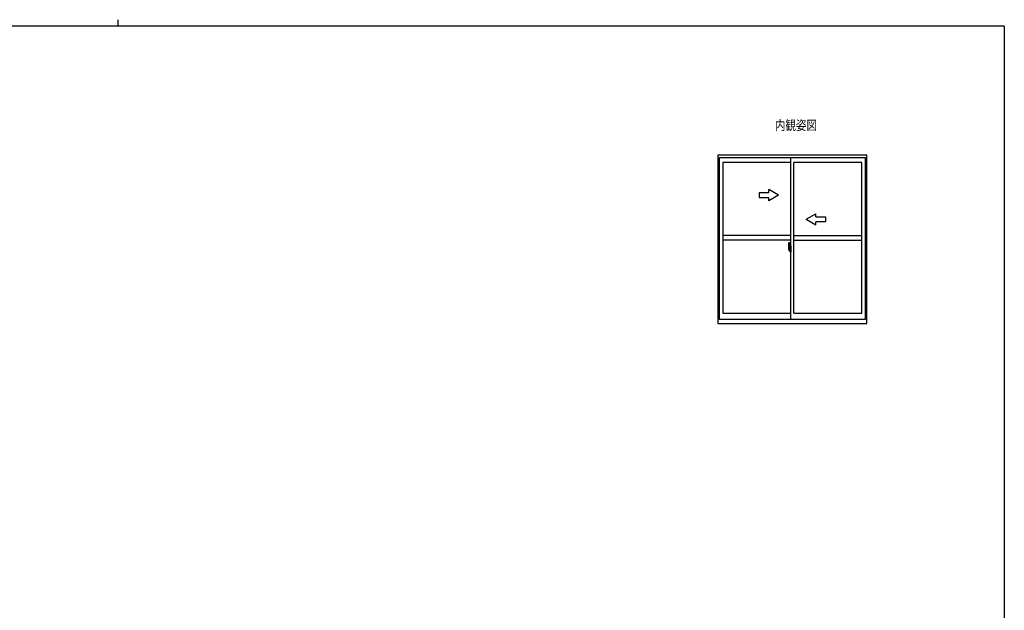
# Model space of a CAD drawing. Extents: x 0 to 1133, y 0 to 806.
# Drawn here: x 493 to 1104, y 440 to 806 of the extents above; entities that cross this region are included whole.
import ezdxf

# ---------------------------------------------------------------- set-up
doc = ezdxf.new("R2010")
doc.units = 0
for name, color, linetype in [('USER1', 3, 'CONTINUOUS'), ('YKK_A1', 4, 'CONTINUOUS'), ('YKK_ZWAK', 7, 'CONTINUOUS')]:
    doc.layers.add(name, color=color, linetype=linetype)
doc.styles.get("Standard").update_dxf_attribs({"font": 'ROMANS.SHX', "bigfont": 'EXTFONT.SHX'})

# ---------------------------------------------------------------- blocks, each defined once
blk = doc.blocks.new('A201')
at = {"layer": 'YKK_ZWAK', "color": 254, "linetype": 'Continuous'}
for q in [(21.000001, 409.99951), (571.000014, 34.999501)]:
    blk.add_line((571.000014, 409.99951), q, dxfattribs=at)
at = {"layer": 'YKK_ZWAK', "color": 8, "linetype": 'Continuous'}
blk.add_line((296.010007, 411.99951), (296.010007, 409.99951), dxfattribs=at)

msp = doc.modelspace()

# ---------------------------------------------------------------- linework, layer by layer
at = {"layer": 'YKK_A1', "color": 4, "linetype": 'Continuous'}
for p, q in [((926.24, 721.89), (926.24, 617.54)), ((1018.74, 721.89), (926.24, 721.89)), ((1018.74, 617.54), (1018.74, 721.89)), ((927.19, 720.29), (927.19, 620.29)), ((1017.79, 720.29), (927.19, 720.29)), ((929.44, 717.44), (929.44, 623.99)), ((971.49, 717.44), (929.44, 717.44)), ((971.49, 620.29), (971.49, 720.29)), ((1015.54, 717.44), (973.49, 717.44)), ((973.49, 623.99), (973.49, 717.44)), ((1015.54, 623.99), (1015.54, 717.44)), ((1017.79, 620.29), (1017.79, 720.29)), ((951.94, 698.71), (951.94, 695.71)), ((957.94, 698.71), (951.94, 698.71)), ((957.94, 698.71), (957.94, 700.68)), ((963.94, 697.21), (957.94, 700.68)), ((963.94, 697.21), (957.94, 693.75)), ((951.94, 695.71), (957.94, 695.71)), ((957.94, 693.75), (957.94, 695.71)), ((980.99, 682.21), (986.99, 685.68)), ((986.99, 683.71), (986.99, 685.68)), ((980.99, 682.21), (986.99, 678.75)), ((986.99, 683.71), (992.99, 683.71)), ((986.99, 678.75), (986.99, 680.71)), ((992.99, 680.71), (986.99, 680.71)), ((992.99, 683.71), (992.99, 680.71)), ((971.49, 672.21), (929.44, 672.21)), ((973.49, 672.21), (1015.54, 672.21)), ((971.49, 669.21), (929.44, 669.21)), ((970.33, 667.85), (970.77, 667.86)), ((970.79, 667.84), (970.79, 664.58)), ((973.49, 669.21), (1015.54, 669.21)), ((970.95, 663.86), (969.91, 663.86)), ((969.93, 663.86), (971.25, 663.86)), ((970.09, 665.59), (970.09, 663.38)), ((970.14, 663.33), (970.35, 663.32)), ((970.29, 663.67), (970.29, 664.73)), ((970.68, 664.73), (970.29, 664.73)), ((970.29, 663.63), (970.29, 663.67)), ((970.29, 663.62), (970.29, 663.67)), ((970.29, 663.67), (970.29, 663.67)), ((970.32, 663.68), (970.32, 664.66)), ((970.32, 664.66), (970.68, 664.66)), ((970.56, 663.49), (970.35, 663.49)), ((970.35, 663.49), (970.35, 663.32)), ((970.38, 663.42), (970.35, 663.42)), ((970.38, 663.46), (970.62, 663.46)), ((970.38, 663.38), (970.38, 663.46)), ((970.38, 663.25), (970.38, 663.38)), ((970.38, 663.38), (970.62, 663.38)), ((970.38, 663.23), (970.38, 663.25)), ((970.38, 663.23), (970.67, 663.23)), ((970.47, 662.96), (970.46, 662.97)), ((970.49, 662.93), (970.47, 662.96)), ((970.49, 662.98), (970.49, 662.93)), ((970.68, 662.93), (970.49, 662.93)), ((970.52, 663), (970.68, 663)), ((970.6, 663.5), (970.56, 663.5)), ((970.56, 663.5), (970.56, 663.46)), ((970.78, 664.28), (970.6, 664.28)), ((970.6, 664.28), (970.6, 663.46)), ((970.62, 663.95), (970.6, 663.95)), ((970.62, 664.05), (970.62, 664.04)), ((970.62, 664.05), (970.62, 664.05)), ((970.62, 664.05), (970.62, 664.05)), ((970.63, 664.05), (970.62, 664.05)), ((970.62, 664.04), (970.62, 664.04)), ((970.62, 664.04), (970.62, 664.04)), ((970.62, 664.04), (970.62, 664.04)), ((970.62, 664.04), (970.62, 664.04)), ((970.62, 664.04), (970.62, 664.04)), ((970.62, 664.04), (970.62, 664.04)), ((970.62, 664.04), (970.62, 664.04)), ((970.62, 664.04), (970.62, 664.04)), ((970.62, 664.04), (970.62, 664.04)), ((970.62, 664.04), (970.62, 664.04)), ((970.62, 664.04), (970.62, 664.04)), ((970.62, 664.04), (970.62, 664.04)), ((970.62, 663.84), (970.62, 664.04)), ((970.62, 663.85), (970.62, 663.84)), ((970.62, 663.85), (970.62, 663.85)), ((970.62, 663.85), (970.62, 663.85)), ((970.62, 663.85), (970.62, 663.85)), ((970.62, 663.85), (970.62, 663.85)), ((970.62, 663.85), (970.62, 663.85)), ((970.63, 663.85), (970.62, 663.85)), ((970.62, 663.84), (970.62, 663.84)), ((970.62, 663.84), (970.62, 663.84)), ((970.62, 663.84), (970.62, 663.84)), ((970.62, 663.84), (970.62, 663.84)), ((970.62, 663.84), (970.62, 663.84)), ((970.62, 663.84), (970.62, 663.84)), ((970.62, 663.84), (970.62, 663.84)), ((970.62, 663.84), (970.62, 663.84)), ((970.62, 663.84), (970.62, 663.84)), ((970.62, 663.76), (970.62, 663.84)), ((970.62, 663.84), (970.62, 663.84)), ((970.62, 663.84), (970.72, 663.84)), ((970.62, 663.72), (970.62, 663.76)), ((970.62, 663.76), (970.72, 663.76)), ((970.62, 663.52), (970.62, 663.72)), ((970.62, 663.72), (970.72, 663.72)), ((970.62, 663.47), (970.62, 663.52)), ((970.62, 663.52), (970.72, 663.52)), ((970.62, 663.46), (970.62, 663.47)), ((970.62, 663.47), (970.72, 663.47)), ((970.62, 663.46), (970.72, 663.46)), ((970.62, 663.24), (970.62, 663.25)), ((970.64, 663.23), (970.62, 663.24)), ((970.63, 664.05), (970.63, 664.05)), ((970.63, 664.05), (970.63, 664.05)), ((970.63, 664.05), (970.63, 664.05)), ((970.63, 664.05), (970.63, 664.05)), ((970.63, 664.05), (970.63, 664.05)), ((970.63, 664.05), (970.63, 664.05)), ((970.63, 664.05), (970.63, 664.05)), ((970.63, 664.05), (970.63, 664.05)), ((970.63, 664.05), (970.63, 664.05)), ((970.63, 664.05), (970.63, 664.05)), ((970.63, 664.05), (970.63, 664.05)), ((970.64, 664.05), (970.63, 664.05)), ((970.63, 663.85), (970.63, 663.85)), ((970.63, 663.85), (970.63, 663.85)), ((970.63, 663.85), (970.63, 663.85)), ((970.63, 663.85), (970.63, 663.85)), ((970.63, 663.85), (970.63, 663.85)), ((970.63, 663.85), (970.63, 663.85)), ((970.63, 663.85), (970.63, 663.85)), ((970.63, 663.85), (970.63, 663.85)), ((970.63, 663.85), (970.63, 663.85)), ((970.63, 663.85), (970.63, 663.85)), ((970.63, 663.85), (970.63, 663.85)), ((970.64, 663.85), (970.63, 663.85)), ((970.64, 664.05), (970.64, 664.05)), ((970.64, 664.05), (970.64, 664.05)), ((970.64, 664.05), (970.64, 664.05)), ((970.64, 664.05), (970.64, 664.05)), ((970.64, 664.05), (970.64, 664.05)), ((970.64, 664.05), (970.64, 664.05)), ((970.64, 664.05), (970.64, 664.05)), ((970.64, 664.05), (970.64, 664.05)), ((970.64, 664.05), (970.64, 664.05)), ((970.64, 664.05), (970.64, 664.05)), ((970.65, 664.05), (970.64, 664.05)), ((970.64, 663.86), (970.64, 663.85)), ((970.64, 663.86), (970.64, 663.86)), ((970.65, 663.86), (970.64, 663.86)), ((970.64, 663.86), (971.66, 663.86)), ((970.64, 663.85), (970.64, 663.85)), ((970.64, 663.85), (970.64, 663.85)), ((970.64, 663.85), (970.64, 663.85)), ((970.64, 663.85), (970.64, 663.85)), ((970.64, 663.85), (970.64, 663.85)), ((970.64, 663.85), (970.64, 663.85)), ((970.64, 663.85), (970.64, 663.85)), ((970.64, 663.85), (970.64, 663.85)), ((970.65, 663.23), (970.64, 663.23)), ((970.65, 664.06), (970.65, 664.05)), ((970.65, 664.06), (970.65, 664.06)), ((970.66, 664.06), (970.65, 664.06)), ((970.65, 664.05), (970.65, 664.05)), ((970.65, 664.05), (970.65, 664.05)), ((970.65, 664.05), (970.65, 664.05)), ((970.65, 664.05), (970.65, 664.05)), ((970.65, 664.05), (970.65, 664.05)), ((970.65, 664.05), (970.65, 664.05)), ((970.65, 664.05), (970.65, 664.05)), ((970.65, 663.86), (970.65, 663.86)), ((970.65, 663.86), (970.65, 663.86)), ((970.65, 663.86), (970.65, 663.86)), ((970.65, 663.86), (970.65, 663.86)), ((970.65, 663.86), (970.65, 663.86)), ((970.65, 663.86), (970.65, 663.86)), ((970.65, 663.86), (970.65, 663.86)), ((970.65, 663.86), (970.65, 663.86)), ((970.65, 663.86), (970.65, 663.86)), ((970.66, 663.86), (970.65, 663.86)), ((970.66, 663.23), (970.65, 663.23)), ((970.66, 664.06), (970.66, 664.06)), ((970.66, 664.06), (970.66, 664.06)), ((970.66, 664.06), (970.66, 664.06)), ((970.66, 664.06), (970.66, 664.06)), ((970.66, 664.06), (970.66, 664.06)), ((970.66, 664.06), (970.66, 664.06)), ((970.66, 664.06), (970.66, 664.06)), ((970.66, 664.06), (970.66, 664.06)), ((970.67, 664.06), (970.66, 664.06)), ((970.66, 663.86), (970.66, 663.86)), ((970.66, 663.86), (970.66, 663.86)), ((970.66, 663.86), (970.66, 663.86)), ((970.66, 663.86), (970.66, 663.86)), ((970.66, 663.86), (970.66, 663.86)), ((970.66, 663.86), (970.66, 663.86)), ((970.66, 663.86), (970.66, 663.86)), ((970.66, 663.86), (970.66, 663.86)), ((970.67, 663.86), (970.66, 663.86)), ((970.68, 663.23), (970.66, 663.23)), ((970.67, 664.06), (970.67, 664.06)), ((970.67, 664.06), (970.67, 664.06)), ((970.67, 664.06), (970.67, 664.06)), ((970.67, 664.06), (970.67, 664.06)), ((970.67, 664.06), (970.67, 664.06)), ((970.67, 664.06), (970.67, 664.06)), ((970.67, 664.06), (970.67, 664.06)), ((970.67, 664.06), (970.67, 664.06)), ((970.67, 664.06), (970.67, 664.06)), ((970.68, 664.06), (970.67, 664.06)), ((970.67, 663.86), (970.67, 663.86)), ((970.67, 663.86), (970.67, 663.86)), ((970.67, 663.86), (970.67, 663.86)), ((970.67, 663.86), (970.67, 663.86)), ((970.67, 663.86), (970.67, 663.86)), ((970.67, 663.86), (970.67, 663.86)), ((970.67, 663.86), (970.67, 663.86)), ((970.67, 663.86), (970.67, 663.86)), ((970.67, 663.86), (970.67, 663.86)), ((970.68, 663.86), (970.67, 663.86)), ((970.68, 664.06), (970.68, 664.06)), ((970.68, 664.06), (970.68, 664.06)), ((970.68, 664.06), (970.68, 664.06)), ((970.68, 664.06), (970.68, 664.06)), ((970.68, 664.06), (970.68, 664.06)), ((970.68, 664.06), (970.68, 664.06)), ((970.68, 664.06), (970.68, 664.06)), ((970.69, 664.06), (970.68, 664.06)), ((970.68, 663.86), (970.68, 663.86)), ((970.68, 663.86), (970.68, 663.86)), ((970.68, 663.86), (970.68, 663.86)), ((970.68, 663.86), (970.68, 663.86)), ((970.68, 663.86), (970.68, 663.86)), ((970.68, 663.86), (970.68, 663.86)), ((970.68, 663.86), (970.68, 663.86)), ((970.69, 663.86), (970.68, 663.86)), ((970.69, 663.23), (970.68, 663.23)), ((970.69, 664.06), (970.69, 664.06)), ((970.69, 664.06), (970.69, 664.06)), ((970.69, 664.06), (970.69, 664.06)), ((970.69, 664.06), (970.69, 664.06)), ((970.69, 664.06), (970.69, 664.06)), ((970.69, 664.06), (970.69, 664.06)), ((970.69, 664.06), (970.69, 664.06)), ((970.69, 664.06), (970.69, 664.06)), ((970.7, 664.06), (970.69, 664.06)), ((970.69, 663.86), (970.69, 663.86)), ((970.69, 663.86), (970.69, 663.86)), ((970.69, 663.86), (970.69, 663.86)), ((970.69, 663.86), (970.69, 663.86)), ((970.69, 663.86), (970.69, 663.86)), ((970.69, 663.86), (970.69, 663.86)), ((970.69, 663.86), (970.69, 663.86)), ((970.69, 663.86), (970.69, 663.86)), ((970.7, 663.86), (970.69, 663.86)), ((970.71, 663.24), (970.69, 663.23)), ((970.7, 664.06), (970.7, 664.06)), ((970.7, 664.06), (970.7, 664.06)), ((970.7, 664.06), (970.7, 664.06)), ((970.7, 664.06), (970.7, 664.06)), ((970.7, 664.06), (970.7, 664.06)), ((970.7, 664.06), (970.7, 664.06)), ((970.7, 664.06), (970.7, 664.06)), ((970.71, 664.06), (970.7, 664.06)), ((970.7, 663.86), (970.7, 663.86)), ((970.7, 663.86), (970.7, 663.86)), ((970.7, 663.86), (970.7, 663.86)), ((970.7, 663.86), (970.7, 663.86)), ((970.7, 663.86), (970.7, 663.86)), ((970.7, 663.86), (970.7, 663.86)), ((970.7, 663.86), (970.7, 663.86)), ((970.71, 663.86), (970.7, 663.86)), ((970.72, 663.42), (970.7, 663.42)), ((970.71, 664.06), (970.71, 664.06)), ((970.71, 664.06), (970.71, 664.06)), ((970.71, 664.06), (970.71, 664.06)), ((970.71, 664.06), (970.71, 664.06)), ((970.71, 664.06), (970.71, 664.06)), ((970.71, 664.06), (970.71, 664.06)), ((970.71, 664.06), (970.71, 664.06)), ((970.72, 664.06), (970.71, 664.06)), ((970.71, 663.86), (970.71, 663.86)), ((970.71, 663.86), (970.71, 663.86)), ((970.71, 663.86), (970.71, 663.86)), ((970.71, 663.86), (970.71, 663.86)), ((970.71, 663.86), (970.71, 663.86)), ((970.71, 663.86), (970.71, 663.86)), ((970.71, 663.86), (970.71, 663.86)), ((970.72, 663.86), (970.71, 663.86)), ((970.71, 663.26), (970.72, 663.26)), ((970.71, 663.26), (970.71, 663.26)), ((970.71, 663.26), (970.71, 663.26)), ((970.71, 663.26), (970.71, 663.26)), ((970.71, 663.26), (970.71, 663.26)), ((970.71, 663.26), (970.71, 663.26)), ((970.71, 663.26), (970.71, 663.26)), ((970.71, 663.26), (970.71, 663.26)), ((970.71, 663.26), (970.71, 663.26)), ((970.71, 663.26), (970.71, 663.26)), ((970.71, 663.26), (970.71, 663.26)), ((970.71, 663.25), (970.71, 663.26)), ((970.71, 663.25), (970.71, 663.24)), ((970.71, 663.25), (970.71, 663.25)), ((970.72, 664.62), (970.72, 664.28)), ((970.72, 664.45), (970.72, 664.5)), ((970.72, 664.28), (970.72, 664.06)), ((970.72, 664.28), (970.72, 664.06)), ((970.79, 664.16), (970.72, 664.16)), ((970.72, 664.06), (970.89, 664.06)), ((970.72, 663.86), (970.89, 663.86)), ((970.72, 663.76), (970.72, 663.84)), ((970.72, 663.84), (970.72, 663.84)), ((970.89, 663.84), (970.72, 663.84)), ((970.72, 663.84), (970.72, 663.04)), ((970.72, 663.72), (970.72, 663.76)), ((970.72, 663.52), (970.72, 663.72)), ((970.72, 663.69), (970.72, 663.42)), ((970.72, 663.47), (970.72, 663.52)), ((970.72, 663.46), (970.72, 663.47)), ((970.72, 663.46), (970.72, 663.33)), ((970.72, 663.33), (970.72, 663.32)), ((970.72, 663.32), (970.72, 663.27)), ((970.72, 663.27), (970.72, 663.27)), ((970.72, 663.27), (970.72, 663.27)), ((970.72, 663.27), (970.72, 663.27)), ((970.72, 663.27), (970.72, 663.27)), ((970.72, 663.27), (970.72, 663.27)), ((970.72, 663.26), (970.72, 663.27)), ((970.79, 664.58), (970.78, 664.58)), ((970.78, 664.58), (970.78, 664.28)), ((970.79, 664.62), (970.79, 664.06)), ((970.79, 664.06), (970.79, 664.41)), ((970.79, 664.12), (970.79, 664.36)), ((970.79, 663.84), (970.79, 663.04)), ((970.79, 663.32), (970.79, 663.84)), ((970.82, 664.44), (970.92, 664.44)), ((970.92, 663.29), (970.82, 663.29)), ((970.89, 664.06), (970.89, 663.86)), ((970.89, 663.86), (970.89, 663.84)), ((970.92, 665.54), (970.92, 664.64)), ((971.04, 664.64), (970.92, 664.64)), ((970.92, 664.27), (970.92, 664.59)), ((970.92, 664.25), (970.92, 664.27)), ((970.93, 664.22), (970.92, 664.25)), ((970.92, 663.49), (970.93, 663.51)), ((970.92, 663.47), (970.92, 663.49)), ((970.92, 663.46), (970.92, 663.47)), ((970.92, 663.14), (970.92, 663.46)), ((971.04, 663.09), (970.92, 663.09)), ((970.92, 662.18), (970.92, 663.09)), ((970.95, 664.21), (970.93, 664.22)), ((970.93, 663.51), (970.94, 663.52)), ((970.94, 664.61), (970.94, 664.64)), ((971.07, 664.61), (970.94, 664.61)), ((971.07, 664.61), (970.94, 664.61)), ((970.94, 663.52), (970.95, 663.53)), ((971.07, 663.11), (970.94, 663.12)), ((971.07, 663.11), (970.94, 663.11)), ((970.94, 663.11), (970.94, 663.09)), ((970.96, 664.2), (970.95, 664.21)), ((970.95, 663.53), (970.96, 663.53)), ((970.96, 664.2), (970.96, 664.2)), ((970.96, 664.2), (970.96, 664.2)), ((970.96, 664.2), (970.96, 663.53)), ((970.96, 663.53), (970.96, 663.53)), ((971.04, 665.59), (970.97, 665.59)), ((971.04, 662.13), (970.97, 662.13)), ((970.98, 664.21), (970.98, 664.2)), ((970.98, 664.21), (970.98, 664.21)), ((970.98, 664.21), (970.98, 664.21)), ((970.98, 664.21), (970.98, 664.21)), ((970.98, 664.2), (970.98, 664.2)), ((970.98, 664.2), (970.98, 664.2)), ((970.98, 664.2), (970.98, 664.2)), ((970.98, 664.2), (970.98, 664.2)), ((970.98, 664.2), (970.98, 664.2)), ((970.98, 664.2), (970.98, 664.2)), ((970.98, 664.2), (970.98, 664.2)), ((970.98, 664.2), (970.98, 663.18)), ((970.98, 663.18), (970.98, 663.17)), ((970.98, 663.18), (970.98, 663.18)), ((970.98, 663.18), (970.98, 663.18)), ((970.98, 663.18), (970.98, 663.18)), ((970.98, 663.18), (970.98, 663.18)), ((970.98, 663.18), (970.98, 663.18)), ((970.98, 663.18), (970.98, 663.18)), ((970.98, 663.18), (970.98, 663.18)), ((970.98, 663.17), (970.98, 663.17)), ((970.98, 663.17), (970.98, 663.17)), ((971.46, 664.24), (971, 664.22)), ((971, 663.16), (971.46, 663.14)), ((971.04, 665.59), (971.04, 664.64)), ((971.04, 665.57), (971.07, 665.57)), ((971.04, 663.26), (971.04, 663.21)), ((971.04, 662.13), (971.04, 663.09)), ((971.04, 662.16), (971.07, 662.16)), ((971.07, 665.6), (971.49, 665.61)), ((971.07, 665.6), (971.07, 664.61)), ((971.07, 665.57), (971.07, 664.61)), ((971.42, 663.29), (971.07, 663.29)), ((971.07, 663.18), (971.42, 663.18)), ((971.07, 662.16), (971.07, 663.11)), ((971.07, 663.11), (971.07, 662.13)), ((971.07, 662.13), (971.49, 662.11)), ((971.15, 664.35), (971.15, 664.28)), ((971.33, 664.38), (971.17, 664.38)), ((971.17, 664.26), (971.33, 664.26)), ((971.36, 664.35), (971.36, 664.28)), ((971.44, 663.26), (971.44, 663.21)), ((971.46, 664.24), (971.46, 664.24)), ((971.46, 664.24), (971.46, 664.24)), ((971.46, 664.24), (971.46, 664.24)), ((971.46, 664.24), (971.46, 664.24)), ((971.46, 664.24), (971.46, 664.24)), ((971.46, 664.24), (971.46, 664.24)), ((971.47, 664.24), (971.46, 664.24)), ((971.46, 663.14), (971.47, 663.14)), ((971.46, 663.14), (971.46, 663.14)), ((971.46, 663.14), (971.46, 663.14)), ((971.46, 663.14), (971.46, 663.14)), ((971.46, 663.14), (971.46, 663.14)), ((971.46, 663.14), (971.46, 663.14)), ((971.47, 664.24), (971.47, 664.24)), ((971.47, 664.24), (971.47, 664.24)), ((971.47, 664.24), (971.47, 664.24)), ((971.47, 664.24), (971.47, 664.24)), ((971.47, 664.24), (971.47, 664.24)), ((971.47, 664.24), (971.47, 664.24)), ((971.47, 664.24), (971.47, 664.24)), ((971.47, 664.24), (971.47, 664.24)), ((971.47, 664.23), (971.47, 664.24)), ((971.47, 664.23), (971.47, 664.23)), ((971.47, 664.23), (971.47, 664.23)), ((971.47, 664.23), (971.47, 664.23)), ((971.47, 664.23), (971.47, 664.23)), ((971.47, 664.23), (971.47, 664.23)), ((971.47, 664.23), (971.47, 664.23)), ((971.47, 664.23), (971.47, 664.23)), ((971.48, 664.23), (971.47, 664.23)), ((971.47, 663.15), (971.48, 663.15)), ((971.47, 663.15), (971.47, 663.15)), ((971.47, 663.15), (971.47, 663.15)), ((971.47, 663.15), (971.47, 663.15)), ((971.47, 663.15), (971.47, 663.15)), ((971.47, 663.15), (971.47, 663.15)), ((971.47, 663.15), (971.47, 663.15)), ((971.47, 663.15), (971.47, 663.15)), ((971.47, 663.15), (971.47, 663.15)), ((971.47, 663.15), (971.47, 663.15)), ((971.47, 663.14), (971.47, 663.15)), ((971.47, 663.14), (971.47, 663.14)), ((971.47, 663.14), (971.47, 663.14)), ((971.47, 663.14), (971.47, 663.14)), ((971.47, 663.14), (971.47, 663.14)), ((971.47, 663.14), (971.47, 663.14)), ((971.47, 663.14), (971.47, 663.14)), ((971.47, 663.14), (971.47, 663.14)), ((971.48, 664.23), (971.48, 664.23)), ((971.48, 664.23), (971.48, 664.23)), ((971.48, 664.23), (971.48, 664.23)), ((971.48, 664.22), (971.48, 664.23)), ((971.48, 664.22), (971.48, 664.22)), ((971.48, 664.22), (971.48, 663.16)), ((971.49, 664), (971.48, 664)), ((971.49, 663.68), (971.48, 663.68)), ((971.48, 663.15), (971.48, 663.16)), ((971.48, 663.15), (971.48, 663.15)), ((971.48, 663.15), (971.48, 663.15)), ((971.48, 663.15), (971.48, 663.15)), ((971.49, 665.61), (971.49, 662.11)), ((929.44, 623.99), (971.49, 623.99)), ((973.49, 623.99), (1015.54, 623.99)), ((926.24, 617.54), (1018.74, 617.54)), ((927.19, 620.29), (1017.79, 620.29))]:
    msp.add_line(p, q, dxfattribs=at)
for centre, radius, start, end in [((983.34, 665.55), 13.25, 170.20654, 179.82143), ((970.33, 667.8), 0.05, 92, 170.20654), ((970.77, 667.84), 0.025, 0, 92), ((970.14, 663.38), 0.05, 180, 268), ((970.32, 664.68), 0.025, 180, 270), ((971.77, 663.67), 1.48, 179.91894, 190.81318), ((971.6, 663.61), 1.31, 179.5362, 192.85144), ((971.79, 663.64), 1.47, 178.42075, 189.33089), ((971.24, 663.53), 0.933, 188.62914, 193.1575), ((971.6, 663.61), 1.31, 192.85144, 209.23122), ((971.2, 663.55), 0.88, 189.9821, 192.05297), ((971.24, 663.53), 0.933, 193.1575, 216.63292), ((971.2, 663.55), 0.88, 192.05297, 218.82619), ((970.52, 662.98), 0.025, 90, 180), ((970.62, 663.47), 0.095, 266.91231, 356.7406), ((970.68, 664.62), 0.112, 0, 90), ((970.68, 664.62), 0.0375, 0, 90), ((970.68, 663.04), 0.112, 270, 0), ((970.68, 663.04), 0.0375, 270, 0), ((970.82, 664.41), 0.025, 91, 180), ((970.82, 663.32), 0.025, 180, 269.00002), ((970.97, 665.54), 0.05, 90, 180), ((970.94, 664.59), 0.025, 91.99999, 180), ((970.94, 663.14), 0.025, 180, 268.00001), ((970.97, 662.18), 0.05, 180, 270), ((971, 664.2), 0.0254, 88.99206, 157.90245), ((971, 663.18), 0.0256, 202.43823, 270.66726), ((971.07, 663.26), 0.025, 90, 180), ((971.07, 663.21), 0.025, 180, 270), ((971.17, 664.35), 0.025, 90, 180), ((971.17, 664.28), 0.025, 180, 270), ((971.33, 664.35), 0.025, 0, 90), ((971.33, 664.28), 0.025, 270, 0), ((971.42, 663.26), 0.025, 0, 90), ((971.42, 663.21), 0.025, 270, 0)]:
    msp.add_arc(centre, radius, start, end, dxfattribs=at)

# ---------------------------------------------------------------- block references
at = {"layer": 'YKK_ZWAK', "xscale": 2, "yscale": 2, "zscale": 2}
msp.add_blockref('A201', (-38, -18), dxfattribs=at)

# ---------------------------------------------------------------- texts
at = {"layer": 'USER1', "color": 3, "linetype": 'Continuous', "width": 0.8}
msp.add_text('内観姿図', height=6, dxfattribs=at).set_placement((961.62, 737.52))

doc.saveas('drawing.dxf')
